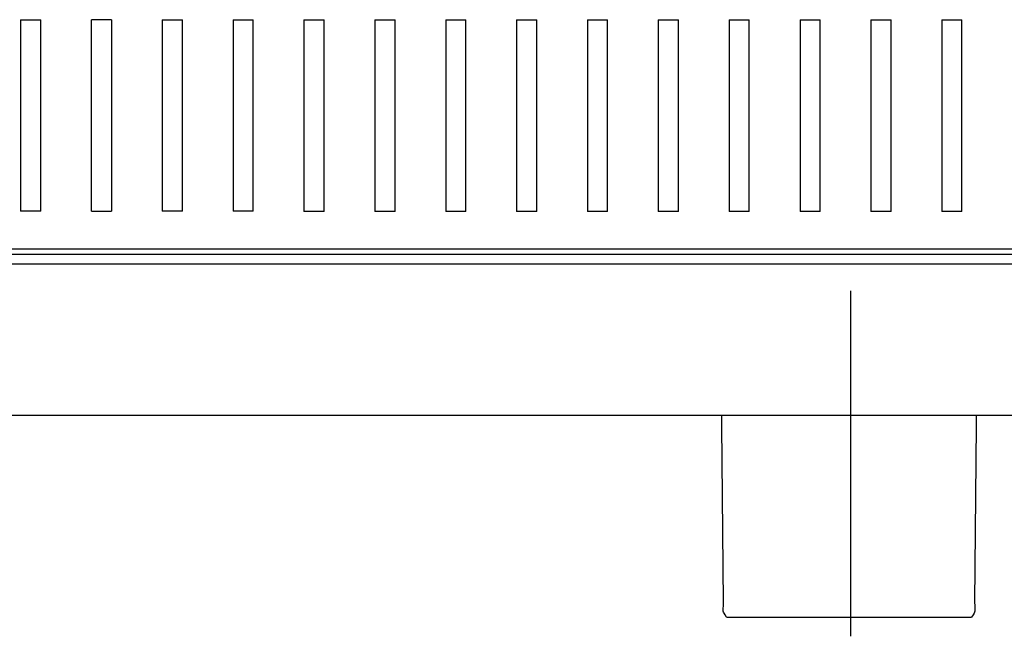
# Model space of a CAD drawing. Extents: x -34.7 to 35, y -16.6 to 19.1.
# Drawn here: x -19.9 to -4.2, y -9 to 0.8 of the extents above; entities that cross this region are included whole.
import ezdxf
from ezdxf.lldxf.tags import DXFTag

# ---------------------------------------------------------------- set-up
doc = ezdxf.new("R2010")
doc.units = 0
doc.header["$MEASUREMENT"] = 0
doc.layers.add('ILUSTRACE', color=7, linetype='CONTINUOUS')
tags = doc.linetypes.add('NEW_LINE1', pattern=[1.2, 0.5, -0.3, 0.1, -0.3]).pattern_tags.tags
tags[10:11] = [DXFTag(74, 4), DXFTag(75, 0), DXFTag(340, '0'), DXFTag(46, 1.0), DXFTag(50, 0.0), DXFTag(44, 0.0), DXFTag(45, 0.0)]
tags[8:9] = [DXFTag(74, 4), DXFTag(75, 0), DXFTag(340, '0'), DXFTag(46, 1.0), DXFTag(50, 0.0), DXFTag(44, 0.0), DXFTag(45, 0.0)]
tags[6:7] = [DXFTag(74, 4), DXFTag(75, 0), DXFTag(340, '0'), DXFTag(46, 1.0), DXFTag(50, 0.0), DXFTag(44, 0.0), DXFTag(45, 0.0)]
tags[4:5] = [DXFTag(74, 4), DXFTag(75, 0), DXFTag(340, '0'), DXFTag(46, 1.0), DXFTag(50, 0.0), DXFTag(44, 0.0), DXFTag(45, 0.0)]

msp = doc.modelspace()

# ---------------------------------------------------------------- linework, layer by layer
at = {"layer": 'ILUSTRACE'}
for points in [[(-19.8749, 0.8463), (-19.8749, 0.8463), (-19.8749, -2.2078), (-19.8749, -2.2078)], [(-19.8749, 0.8463), (-19.8749, 0.8463), (-19.5533, 0.8463), (-19.5533, 0.8463)], [(-19.5533, -2.2078), (-19.5533, -2.2078), (-19.5533, 0.8463), (-19.5533, 0.8463)], [(-18.424, 0.8463), (-18.424, 0.8463), (-18.7456, 0.8463), (-18.7456, 0.8463)], [(-18.7456, -2.2078), (-18.7456, -2.2078), (-18.7456, 0.8463), (-18.7456, 0.8463)], [(-18.424, 0.8463), (-18.424, 0.8463), (-18.424, -2.2078), (-18.424, -2.2078)], [(-17.6161, 0.8463), (-17.6161, 0.8463), (-17.6161, -2.2078), (-17.6161, -2.2078)], [(-17.6161, 0.8463), (-17.6161, 0.8463), (-17.2947, 0.8463), (-17.2947, 0.8463)], [(-17.2947, -2.2078), (-17.2947, -2.2078), (-17.2947, 0.8463), (-17.2947, 0.8463)], [(-16.487, 0.8463), (-16.487, 0.8463), (-16.487, -2.2078), (-16.487, -2.2078)], [(-16.487, 0.8463), (-16.487, 0.8463), (-16.1655, 0.8463), (-16.1655, 0.8463)], [(-16.1655, -2.2078), (-16.1655, -2.2078), (-16.1655, 0.8463), (-16.1655, 0.8463)], [(-15.3577, 0.846), (-15.3577, 0.846), (-15.3577, -2.2081), (-15.3577, -2.2081)], [(-15.3577, 0.846), (-15.3577, 0.846), (-15.0362, 0.846), (-15.0362, 0.846)], [(-15.0362, -2.2081), (-15.0362, -2.2081), (-15.0362, 0.846), (-15.0362, 0.846)], [(-14.2284, 0.8457), (-14.2284, 0.8457), (-14.2284, -2.2084), (-14.2284, -2.2084)], [(-14.2284, 0.8457), (-14.2284, 0.8457), (-13.9069, 0.8457), (-13.9069, 0.8457)], [(-13.9069, -2.2084), (-13.9069, -2.2084), (-13.9069, 0.8457), (-13.9069, 0.8457)], [(-13.0991, 0.8454), (-13.0991, 0.8454), (-13.0991, -2.2087), (-13.0991, -2.2087)], [(-13.0991, 0.8454), (-13.0991, 0.8454), (-12.7776, 0.8454), (-12.7776, 0.8454)], [(-12.7776, -2.2087), (-12.7776, -2.2087), (-12.7776, 0.8454), (-12.7776, 0.8454)], [(-11.9698, 0.8451), (-11.9698, 0.8451), (-11.9698, -2.209), (-11.9698, -2.209)], [(-11.9698, 0.8451), (-11.9698, 0.8451), (-11.6483, 0.8451), (-11.6483, 0.8451)], [(-11.6483, -2.209), (-11.6483, -2.209), (-11.6483, 0.8451), (-11.6483, 0.8451)], [(-10.8405, 0.8448), (-10.8405, 0.8448), (-10.8405, -2.2093), (-10.8405, -2.2093)], [(-10.8405, 0.8448), (-10.8405, 0.8448), (-10.519, 0.8448), (-10.519, 0.8448)], [(-10.519, -2.2093), (-10.519, -2.2093), (-10.519, 0.8448), (-10.519, 0.8448)], [(-9.7112, 0.8445), (-9.7112, 0.8445), (-9.7112, -2.2096), (-9.7112, -2.2096)], [(-9.7112, 0.8445), (-9.7112, 0.8445), (-9.3897, 0.8445), (-9.3897, 0.8445)], [(-9.3897, -2.2096), (-9.3897, -2.2096), (-9.3897, 0.8445), (-9.3897, 0.8445)], [(-8.5819, 0.8442), (-8.5819, 0.8442), (-8.5819, -2.2099), (-8.5819, -2.2099)], [(-8.5819, 0.8442), (-8.5819, 0.8442), (-8.2604, 0.8442), (-8.2604, 0.8442)], [(-8.2604, -2.2099), (-8.2604, -2.2099), (-8.2604, 0.8442), (-8.2604, 0.8442)], [(-7.4526, 0.8439), (-7.4526, 0.8439), (-7.4526, -2.2102), (-7.4526, -2.2102)], [(-7.4526, 0.8439), (-7.4526, 0.8439), (-7.1311, 0.8439), (-7.1311, 0.8439)], [(-7.1311, -2.2102), (-7.1311, -2.2102), (-7.1311, 0.8439), (-7.1311, 0.8439)], [(-6.3233, 0.8436), (-6.3233, 0.8436), (-6.3233, -2.2105), (-6.3233, -2.2105)], [(-6.3233, 0.8436), (-6.3233, 0.8436), (-6.0018, 0.8436), (-6.0018, 0.8436)], [(-6.0018, -2.2105), (-6.0018, -2.2105), (-6.0018, 0.8436), (-6.0018, 0.8436)], [(-5.194, 0.8433), (-5.194, 0.8433), (-5.194, -2.2108), (-5.194, -2.2108)], [(-5.194, 0.8433), (-5.194, 0.8433), (-4.8725, 0.8433), (-4.8725, 0.8433)], [(-4.8725, -2.2108), (-4.8725, -2.2108), (-4.8725, 0.8433), (-4.8725, 0.8433)], [(-19.5533, -2.2078), (-19.5533, -2.2078), (-19.8749, -2.2078), (-19.8749, -2.2078)], [(-18.7456, -2.2078), (-18.7456, -2.2078), (-18.424, -2.2078), (-18.424, -2.2078)], [(-17.2947, -2.2078), (-17.2947, -2.2078), (-17.6161, -2.2078), (-17.6161, -2.2078)], [(-16.1655, -2.2078), (-16.1655, -2.2078), (-16.487, -2.2078), (-16.487, -2.2078)], [(-15.0362, -2.2081), (-15.0362, -2.2081), (-15.3577, -2.2081), (-15.3577, -2.2081)], [(-13.9069, -2.2084), (-13.9069, -2.2084), (-14.2284, -2.2084), (-14.2284, -2.2084)], [(-12.7776, -2.2087), (-12.7776, -2.2087), (-13.0991, -2.2087), (-13.0991, -2.2087)], [(-11.6483, -2.209), (-11.6483, -2.209), (-11.9698, -2.209), (-11.9698, -2.209)], [(-10.519, -2.2093), (-10.519, -2.2093), (-10.8405, -2.2093), (-10.8405, -2.2093)], [(-9.3897, -2.2096), (-9.3897, -2.2096), (-9.7112, -2.2096), (-9.7112, -2.2096)], [(-8.2604, -2.2099), (-8.2604, -2.2099), (-8.5819, -2.2099), (-8.5819, -2.2099)], [(-7.1311, -2.2102), (-7.1311, -2.2102), (-7.4526, -2.2102), (-7.4526, -2.2102)], [(-6.0018, -2.2105), (-6.0018, -2.2105), (-6.3233, -2.2105), (-6.3233, -2.2105)], [(-4.8725, -2.2108), (-4.8725, -2.2108), (-5.194, -2.2108), (-5.194, -2.2108)], [(15.1504, -2.8107), (15.1504, -2.8107), (-28.5727, -2.8107), (-28.5727, -2.8107)], [(-28.8139, -2.891), (-28.8139, -2.891), (15.3913, -2.891), (15.3913, -2.891)], [(15.3913, -3.0519), (15.3913, -3.0519), (-28.8139, -3.0519), (-28.8139, -3.0519)], [(17.7583, -5.4629), (17.7583, -5.4629), (-31.2208, -5.4629), (-31.2208, -5.4629)], [(-8.6237, -8.6779), (-8.6986, -8.5515), (-8.6708, -8.6289), (-8.6727, -8.4369)], [(-4.6694, -8.4369), (-4.6713, -8.6289), (-4.6436, -8.5515), (-4.7183, -8.6779)], [(-8.6237, -8.6779), (-8.6237, -8.6779), (-4.7183, -8.6779), (-4.7183, -8.6779)]]:
    msp.add_open_spline(points, degree=3, dxfattribs=at)
at = {"layer": 'ILUSTRACE', "linetype": 'NEW_LINE1'}
msp.add_open_spline([(-6.6493, -3.4726), (-6.6493, -3.4726), (-6.6493, -8.9806), (-6.6493, -8.9806)], degree=3, dxfattribs=at)
at = {"layer": 'ILUSTRACE'}
for points in [[(-8.6727, -8.4369), (-8.6727, -8.4369), (-8.6973, -5.6238), (-8.6973, -5.6238), (-8.6973, -5.6238), (-8.6973, -5.6238), (-8.6986, -5.4629), (-8.6986, -5.4629)], [(-4.6436, -5.4629), (-4.6436, -5.4629), (-4.645, -5.6238), (-4.645, -5.6238), (-4.645, -5.6238), (-4.645, -5.6238), (-4.6694, -8.4369), (-4.6694, -8.4369)]]:
    msp.add_open_spline(points, degree=3, knots=[0, 0, 0, 0, 0.3333333, 0.3333333, 0.3333333, 0.3333333, 1, 1, 1, 1], dxfattribs=at)

doc.saveas('drawing.dxf')
